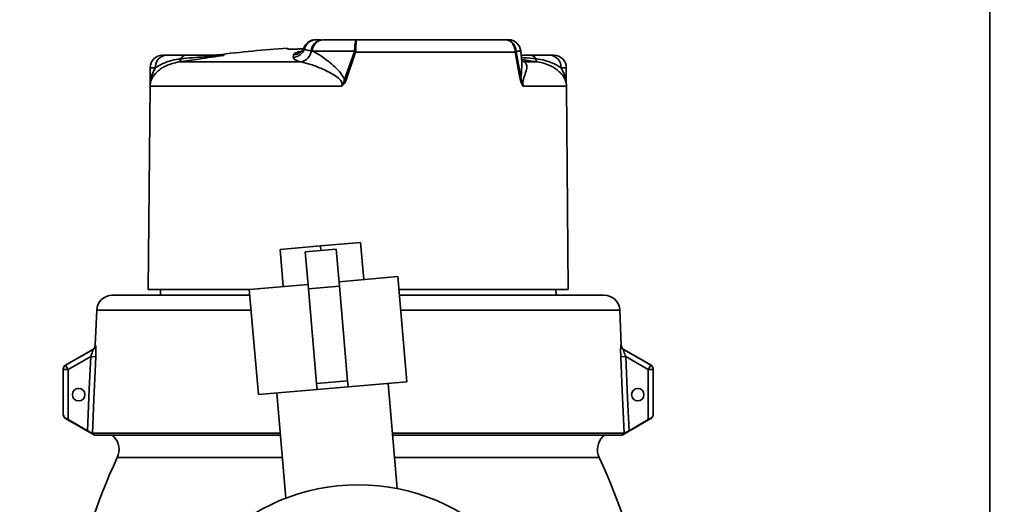
# Paper-space layout 'Blatt1' of a CAD drawing. Units: millimetres. Extents: x 0 to 4200, y 0 to 2970.
# Drawn here: x 2003 to 2162, y 2172 to 2250 of the extents above; entities that cross this region are included whole.
import ezdxf

# ---------------------------------------------------------------- set-up
doc = ezdxf.new("R2010")
doc.units = ezdxf.units.MM
doc.layers.add('1', color=7, linetype='Continuous')
doc.styles.add('SLDTEXTSTYLE1', font='TXT', dxfattribs={"width": 0.605})
doc.dimstyles.new('SLDDIMSTYLE0', dxfattribs={"dimtxt": 35, "dimasz": 25, "dimexe": 0, "dimexo": 0.0625, "dimgap": 8.75, "dimtad": 1, "dimdec": 1, "dimrnd": 1e-09, "dimzin": 12, "dimdsep": 46, "dimtxsty": 'SLDTEXTSTYLE1', "dimsah": 1, "dimcen": 0.09, "dimadec": 0, "dimazin": 3, "dimtfac": 1, "dimtdec": 1, "dimtofl": 0, "dimtmove": 0, "dimatfit": 3, "dimfxl": 1, "dimfrac": 2, "dimtolj": 1, "dimtzin": 12, "dimarcsym": 0})

# ---------------------------------------------------------------- blocks, each defined once
blk = doc.blocks.new('_D_2')
at = {"layer": '1', "ltscale": 10}
for p, q in [((2013.26, 2372.36), (2304.76, 2372.36)), ((2294.76, 2372.36), (2294.76, 1356.37)), ((2088.96, 1356.37), (2304.76, 1356.37))]:
    blk.add_line(p, q, dxfattribs=at)
for points in [[(2294.76, 2372.36), (2290.76, 2347.36), (2298.76, 2347.36)], [(2294.76, 1356.37), (2298.76, 1381.37), (2290.76, 1381.37)]]:
    blk.add_solid(points, dxfattribs=at)
at = {"layer": '1', "ltscale": 10, "insert": (2249.65, 1810.89), "char_height": 35, "attachment_point": 1, "rotation": 90, "style": 'SLDTEXTSTYLE1'}
blk.add_mtext('1016', dxfattribs=at)

psp = doc.layouts.new('Blatt1')

# ---------------------------------------------------------------- linework, layer by layer
at = {"color": 7, "linetype": 'Continuous', "lineweight": 35, "ltscale": 10}
for p, q in [((2159.46, 2127.36), (2159.46, 2360.06)), ((2052.11, 2246.46), (2057.48, 2246.46)), ((2057.48, 2246.46), (2081.45, 2246.46)), ((2081.45, 2246.46), (2081.92, 2246.46)), ((2046.36, 2244.95), (2046.36, 2245.1)), ((2048.91, 2245.02), (2048.16, 2244.98)), ((2050.37, 2244.64), (2050.21, 2244.67)), ((2057.18, 2244.64), (2050.37, 2244.64)), ((2055.53, 2240.07), (2057.16, 2244.56)), ((2057.34, 2244.48), (2055.82, 2239.99)), ((2083.05, 2244.48), (2057.34, 2244.48)), ((2083.79, 2240.31), (2083.05, 2244.48)), ((2083.92, 2244.64), (2083.17, 2244.64)), ((2083.19, 2244.56), (2083.96, 2240.39)), ((2083.92, 2244.64), (2084.07, 2242.91)), ((2026.26, 2243.96), (2026.88, 2243.96)), ((2028.9, 2242.9), (2048.54, 2242.9)), ((2047.3, 2243.63), (2047.34, 2244.06)), ((2083.98, 2243.96), (2085.66, 2243.96)), ((2084.46, 2242.9), (2086.63, 2242.9)), ((2088.64, 2243.96), (2089.26, 2243.96)), ((2024.26, 2241.96), (2024.26, 2239.36)), ((2091.26, 2241.96), (2090.42, 2241.96)), ((2091.26, 2239.37), (2091.26, 2241.96)), ((2024.25, 2238.99), (2023.96, 2206.26)), ((2024.25, 2238.99), (2055.09, 2238.99)), ((2084.32, 2238.99), (2091.28, 2238.99)), ((2091.28, 2238.99), (2091.56, 2206.26)), ((2045.18, 2212.74), (2051.66, 2213.3)), ((2045.18, 2212.74), (2045.7, 2206.76)), ((2054.21, 2212.78), (2049.23, 2212.35)), ((2051.66, 2213.3), (2058.14, 2213.86)), ((2051.66, 2213.3), (2051.72, 2212.57)), ((2054.21, 2212.78), (2054.73, 2206.8)), ((2058.14, 2213.86), (2058.65, 2207.88)), ((2049.23, 2212.35), (2049.75, 2206.37)), ((2054.67, 2207.54), (2064.13, 2208.35)), ((2065.59, 2191.41), (2064.13, 2208.35)), ((2040.22, 2206.29), (2049.68, 2207.11)), ((2054.73, 2206.8), (2049.75, 2206.37)), ((2049.75, 2206.37), (2051.06, 2191.17)), ((2054.73, 2206.8), (2056.04, 2191.59)), ((2018.16, 2205.36), (2040.3, 2205.36)), ((2023.96, 2206.26), (2040.22, 2206.26)), ((2025.93, 2206.26), (2025.93, 2205.36)), ((2040.22, 2206.29), (2041.68, 2189.36)), ((2064.31, 2206.26), (2091.56, 2206.26)), ((2064.39, 2205.36), (2097.37, 2205.36)), ((2089.6, 2205.36), (2089.59, 2206.26)), ((2015.66, 2202.97), (2015.42, 2197.3)), ((2099.86, 2202.97), (2100.11, 2197.3)), ((2015.42, 2197.3), (2015.47, 2197.3)), ((2100.05, 2197.3), (2100.11, 2197.3)), ((2015.02, 2196.64), (2010.66, 2194.13)), ((2014.7, 2195.51), (2015.5, 2195.47)), ((2015.07, 2196.64), (2015.02, 2196.64)), ((2100.03, 2195.47), (2100.82, 2195.51)), ((2100.51, 2196.64), (2100.45, 2196.64)), ((2104.92, 2194.1), (2100.51, 2196.64)), ((2010.66, 2194.13), (2010.66, 2194.1)), ((2010.66, 2194.1), (2011.06, 2193.41)), ((2104.46, 2193.41), (2104.86, 2194.1)), ((2010.26, 2186.25), (2010.26, 2193.41)), ((2010.26, 2193.41), (2011.06, 2193.41)), ((2011.06, 2193.41), (2011.06, 2185.35)), ((2104.46, 2193.41), (2105.26, 2193.41)), ((2104.46, 2185.35), (2104.46, 2193.41)), ((2105.26, 2193.41), (2105.26, 2186.25)), ((2056.04, 2191.59), (2051.06, 2191.17)), ((2051.14, 2190.17), (2051.06, 2191.17)), ((2056.12, 2190.6), (2051.14, 2190.17)), ((2056.12, 2190.6), (2056.04, 2191.59)), ((2056.12, 2190.6), (2065.59, 2191.41)), ((2064.05, 2174.25), (2062.6, 2191.16)), ((2041.68, 2189.36), (2051.14, 2190.17)), ((2044.67, 2189.61), (2046.12, 2172.7)), ((2010.66, 2185.58), (2010.66, 2185.53)), ((2015.29, 2182.86), (2010.66, 2185.53)), ((2100.24, 2182.86), (2104.86, 2185.53)), ((2104.86, 2185.53), (2104.86, 2185.58)), ((2014.96, 2183.14), (2045.22, 2183.14)), ((2045.25, 2182.86), (2015.29, 2182.86)), ((2018.14, 2182.86), (2018.4, 2182.61)), ((2063.29, 2183.14), (2100.57, 2183.14)), ((2100.24, 2182.86), (2063.31, 2182.86)), ((2097.13, 2182.61), (2097.38, 2182.86))]:
    psp.add_line(p, q, dxfattribs=at)
at = {"color": 7, "linetype": 'Continuous', "lineweight": 35, "ltscale": 100}
psp.add_line((2057.34, 2244.48), (2057.16, 2244.56), dxfattribs=at)
at = {"color": 1, "linetype": 'Continuous', "lineweight": 35, "ltscale": 10}
for p, q in [((2084.13, 2242.98), (2084.46, 2242.9)), ((2025.11, 2241.96), (2024.26, 2241.96)), ((2015.66, 2202.97), (2040.51, 2202.97)), ((2064.59, 2202.97), (2099.86, 2202.97)), ((2104.86, 2194.1), (2104.86, 2194.1))]:
    psp.add_line(p, q, dxfattribs=at)
at = {"color": 7, "linetype": 'Continuous', "lineweight": 35, "ltscale": 10, "flags": 128}
for points in [[(2050.89, 2246.46), (2050.6, 2246.44), (2050.55, 2246.43)], [(2010.66, 2194.1), (2013.13, 2195.52), (2015.07, 2196.64)], [(2014.7, 2195.51), (2012.67, 2194.33), (2011.06, 2193.41)], [(2014.18, 2183.56), (2014.47, 2190.25), (2014.7, 2195.51)], [(2015.5, 2195.47), (2015.2, 2188.57), (2014.96, 2183.14)], [(2100.57, 2183.14), (2100.26, 2190.05), (2100.03, 2195.47)], [(2100.45, 2196.64), (2102.92, 2195.22), (2104.86, 2194.1)], [(2100.82, 2195.51), (2101.12, 2188.82), (2101.35, 2183.56)], [(2104.46, 2193.41), (2102.42, 2194.58), (2100.82, 2195.51)], [(2014.18, 2183.56), (2012.44, 2184.56), (2011.06, 2185.35)], [(2104.46, 2185.35), (2102.72, 2184.35), (2101.35, 2183.56)]]:
    psp.add_lwpolyline(points, dxfattribs=at)
at = {"color": 1, "linetype": 'Continuous', "lineweight": 35, "ltscale": 10, "flags": 128}
psp.add_lwpolyline([(2084.06, 2243), (2084.17, 2242.96), (2084.46, 2242.9)], dxfattribs=at)
at = {"color": 7, "linetype": 'Continuous', "lineweight": 35, "ltscale": 100}
psp.add_circle((2057.76, 2142.36), 32.5, dxfattribs=at)
at = {"color": 1, "linetype": 'Continuous', "lineweight": 35, "ltscale": 100}
psp.add_arc((2050.89, 2244.46), 2, 99.8858, 156.719, dxfattribs=at)
at = {"color": 7, "linetype": 'Continuous', "lineweight": 35, "ltscale": 100}
for centre, radius, start, end in [((2051.01, 2244.46), 2, 90.007, 163.3843), ((2052.08, 2244.59), 1.87, 93.1084, 177.7496), ((2052.23, 2244.6), 1.86, 93.6864, 179.039), ((2081.92, 2244.46), 2, 5, 90), ((2057.76, 2066.44), 179.02, 93.6511, 97.2655), ((2047.19, 2245.62), 1.99, 273.076, 342.9967), ((2047.23, 2246.05), 2, 273.1643, 336.3625), ((2048.19, 2244.9), 2.04, 280.0493, 353.3231), ((2057.27, 2233.37), 11.27, 89.5327, 90.4673), ((2083.11, 2241.13), 3.5, 88.8858, 91.1142), ((2082.64, 2245.33), 0.948, 295.6407, 305.033), ((2026.26, 2241.96), 2, 90, 180), ((2027, 2242.07), 1.9, 93.6218, 183.2132), ((2028.56, 2243.47), 0.663, 300.8551, 355.5064), ((2030, 2243.16), 0.816, 99.1603, 161.483), ((2036.01, 2244.84), 0.881, 270.0018, 277.8884), ((2085.53, 2243.16), 0.816, 18.517, 80.8397), ((2086.97, 2243.47), 0.663, 184.4936, 239.1449), ((2088.52, 2242.07), 1.9, 356.7868, 86.3782), ((2089.26, 2241.96), 2, 0, 90), ((2091.62, 2371.69), 136.48, 254.6652, 254.7902), ((2083.57, 2241.03), 0.76, 286.9549, 301.4296), ((2028.25, 2238.95), 4, 176.0004, 179.5), ((2087.28, 2238.95), 4, 0.5, 3.9996), ((2018.16, 2202.86), 2.5, 90, 177.5), ((2097.37, 2202.86), 2.5, 2.5, 90), ((2014.62, 2197.33), 0.8, 300, 357.5), ((2014.67, 2197.33), 0.8, 300.0512, 357.5175), ((2100.85, 2197.33), 0.8, 182.4825, 239.9488), ((2100.91, 2197.33), 0.8, 182.5, 240), ((2011.06, 2193.41), 0.8, 119.949, 179.996), ((2104.46, 2193.41), 0.8, 0.004, 60.051), ((2012.76, 2189.36), 1, 0, 180), ((2012.76, 2189.36), 1, 180, 0), ((2102.76, 2189.36), 1, 0, 180), ((2102.76, 2189.36), 1, 180, 0), ((2016.28, 2180.5), 2.98, 334.7952, 44.9899), ((2099.24, 2180.5), 2.98, 134.9683, 205.1784), ((2101.76, 2140.26), 91.5, 154.7864, 169.8008), ((2013.76, 2140.26), 91.5, 10.2304, 25.2122)]:
    psp.add_arc(centre, radius, start, end, dxfattribs=at)
at = {"color": 7, "linetype": 'Continuous', "lineweight": 35, "ltscale": 10}
for points, knots in [([(2051.01, 2246.46), (2051.07, 2246.46), (2051.17, 2246.46), (2051.62, 2246.46), (2051.79, 2246.46)], [0, 0, 0, 0, 0.647044, 1, 1, 1, 1]), ([(2057.18, 2244.64), (2057.18, 2244.88), (2057.2, 2245.36), (2057.27, 2245.95), (2057.36, 2246.37), (2057.44, 2246.43), (2057.48, 2246.46)], [0, 0, 0, 0, 0.246182, 0.499924, 0.730338, 1, 1, 1, 1]), ([(2057.48, 2246.46), (2057.47, 2246.45), (2057.46, 2246.44), (2057.43, 2246.28), (2057.4, 2245.95), (2057.37, 2245.36), (2057.36, 2244.87), (2057.36, 2244.64)], [0, 0, 0, 0, 0.146485, 0.278924, 0.500857, 0.755875, 1, 1, 1, 1]), ([(2083.04, 2244.64), (2083, 2244.88), (2082.92, 2245.36), (2082.56, 2245.95), (2082.16, 2246.28), (2081.78, 2246.44), (2081.56, 2246.45), (2081.45, 2246.46)], [0, 0, 0, 0, 0.244786, 0.499203, 0.724411, 0.856011, 1, 1, 1, 1]), ([(2081.45, 2246.46), (2081.68, 2246.43), (2082.11, 2246.38), (2082.65, 2245.96), (2083.05, 2245.37), (2083.13, 2244.88), (2083.17, 2244.64)], [0, 0, 0, 0, 0.262357, 0.500165, 0.75197, 1, 1, 1, 1]), ([(2048.16, 2244.98), (2047.93, 2244.97), (2047.46, 2244.94), (2046.86, 2244.93), (2046.44, 2244.93), (2046.39, 2244.94), (2046.36, 2244.95)], [0, 0, 0, 0, 0.250003, 0.499776, 0.74944, 1, 1, 1, 1]), ([(2047.34, 2244.06), (2047.4, 2244.16), (2047.53, 2244.37), (2048.28, 2244.55), (2048.65, 2244.64)], [0, 0, 0, 0, 0.498349, 1, 1, 1, 1]), ([(2049.1, 2245.36), (2049.02, 2245.21), (2048.86, 2244.87), (2048.66, 2244.69), (2048.69, 2244.67), (2048.7, 2244.67)], [0, 0, 0, 0, 0.321404, 0.710108, 1, 1, 1, 1]), ([(2049.1, 2245.03), (2049.09, 2245.08), (2049.08, 2245.15), (2049.06, 2245.22), (2049.05, 2245.25)], [0, 0, 0, 0, 0.5599996, 1, 1, 1, 1]), ([(2050.21, 2244.67), (2049.89, 2244.72), (2049.25, 2244.84), (2049.15, 2244.97), (2049.1, 2245.03)], [0, 0, 0, 0, 0.499778, 1, 1, 1, 1]), ([(2050.37, 2244.64), (2050.74, 2244.45), (2051.48, 2244.09), (2052.89, 2243.07), (2054.13, 2242), (2055.07, 2240.99), (2055.39, 2240.35), (2055.53, 2240.07)], [0, 0, 0, 0, 0.249164, 0.498663, 0.749082, 0.889019, 1, 1, 1, 1]), ([(2057.16, 2244.56), (2057.16, 2244.57), (2057.17, 2244.6), (2057.18, 2244.62), (2057.18, 2244.64)], [0, 0, 0, 0, 0.559699, 1, 1, 1, 1]), ([(2057.36, 2244.64), (2057.36, 2244.61), (2057.36, 2244.55), (2057.35, 2244.5), (2057.34, 2244.48)], [0, 0, 0, 0, 0.55985, 1, 1, 1, 1]), ([(2083.05, 2244.48), (2083.05, 2244.51), (2083.04, 2244.56), (2083.04, 2244.61), (2083.04, 2244.64)], [0, 0, 0, 0, 0.559883, 1, 1, 1, 1]), ([(2083.17, 2244.64), (2083.18, 2244.62), (2083.18, 2244.59), (2083.18, 2244.57), (2083.19, 2244.56)], [0, 0, 0, 0, 0.559519, 1, 1, 1, 1]), ([(2028.9, 2242.9), (2028.17, 2242.72), (2026.7, 2242.37), (2025.31, 2241.34), (2024.6, 2240.4), (2024.35, 2239.74), (2024.27, 2239.35), (2024.26, 2239.27), (2024.26, 2239.23)], [0, 0, 0, 0, 0.24974, 0.49953, 0.749555, 0.874594, 0.93741, 1, 1, 1, 1]), ([(2029.22, 2243.42), (2028.69, 2243.33), (2027.7, 2243.17), (2026.28, 2242.66), (2025.57, 2242.24), (2025.11, 2241.96)], [0, 0, 0, 0, 0.29156, 0.543321, 1, 1, 1, 1]), ([(2026.88, 2243.96), (2027.33, 2243.96), (2027.95, 2243.96), (2028.96, 2243.96), (2029.57, 2243.96), (2029.87, 2243.96)], [0, 0, 0, 0, 0.5598114, 0.7805559, 1, 1, 1, 1]), ([(2036.11, 2243.94), (2035.46, 2243.85), (2034.18, 2243.66), (2031.69, 2243.3), (2029.96, 2243.05), (2028.9, 2242.9)], [0, 0, 0, 0, 0.281458, 0.561164, 1, 1, 1, 1]), ([(2036.11, 2243.94), (2036.1, 2243.94), (2036.1, 2243.94), (2036.08, 2243.94), (2036.01, 2243.94), (2035.83, 2243.93), (2035.4, 2243.9), (2034.42, 2243.84), (2032.92, 2243.72), (2031.04, 2243.57), (2029.84, 2243.47), (2029.22, 2243.42)], [0, 0, 0, 0, 0.003836, 0.00772, 0.015998, 0.035857, 0.085298, 0.201351, 0.455712, 0.723065, 1, 1, 1, 1]), ([(2029.87, 2243.96), (2030.41, 2243.96), (2031.49, 2243.96), (2033.17, 2243.96), (2034.7, 2243.96), (2035.61, 2243.96), (2036.01, 2243.96)], [0, 0, 0, 0, 0.279243, 0.559025, 0.806563, 1, 1, 1, 1]), ([(2034.75, 2243.97), (2034.86, 2243.99), (2035.07, 2244.02), (2035.11, 2244.02), (2035.12, 2244.02)], [0, 0, 0, 0, 0.505004, 1, 1, 1, 1]), ([(2036.11, 2243.94), (2036.11, 2243.95), (2036.12, 2243.95), (2036.1, 2243.96), (2036.05, 2243.96), (2036.01, 2243.96)], [0, 0, 0, 0, 0.279609, 0.525304, 1, 1, 1, 1]), ([(2036.13, 2243.97), (2036.16, 2243.97), (2036.19, 2243.97), (2036.16, 2243.96), (2036.13, 2243.95), (2036.11, 2243.94)], [0, 0, 0, 0, 0.557127, 0.778925, 1, 1, 1, 1]), ([(2048.54, 2242.9), (2048.17, 2243.02), (2047.43, 2243.25), (2047.34, 2243.5), (2047.3, 2243.63)], [0, 0, 0, 0, 0.5016874, 1, 1, 1, 1]), ([(2055.09, 2238.99), (2055.12, 2239.09), (2055.18, 2239.28), (2055.13, 2239.58), (2055, 2239.84), (2054.63, 2240.29), (2053.59, 2241.01), (2051.96, 2241.8), (2050.09, 2242.54), (2049.06, 2242.78), (2048.54, 2242.9)], [0, 0, 0, 0, 0.031587, 0.062661, 0.091383, 0.125462, 0.250657, 0.500868, 0.750507, 1, 1, 1, 1]), ([(2083.96, 2240.39), (2084, 2240.86), (2084.09, 2241.82), (2084.07, 2242.55), (2084.07, 2242.91)], [0, 0, 0, 0, 0.500073, 1, 1, 1, 1]), ([(2084.46, 2242.9), (2084.63, 2242.77), (2084.96, 2242.51), (2084.89, 2241.71), (2084.6, 2240.9), (2084.34, 2240.16), (2084.28, 2239.72), (2084.27, 2239.47), (2084.28, 2239.22), (2084.31, 2239.07), (2084.32, 2238.99)], [0, 0, 0, 0, 0.249274, 0.498594, 0.748696, 0.874091, 0.908567, 0.939963, 0.969838, 1, 1, 1, 1]), ([(2085.66, 2243.96), (2086.04, 2243.96), (2086.78, 2243.96), (2087.72, 2243.96), (2088.29, 2243.96), (2088.64, 2243.96)], [0, 0, 0, 0, 0.279512, 0.559739, 1, 1, 1, 1]), ([(2090.42, 2241.96), (2089.96, 2242.24), (2089.24, 2242.66), (2087.83, 2243.17), (2086.84, 2243.33), (2086.3, 2243.42)], [0, 0, 0, 0, 0.4567741, 0.7078188, 1, 1, 1, 1]), ([(2091.27, 2239.23), (2091.27, 2239.24), (2091.27, 2239.26), (2091.23, 2239.51), (2091.1, 2240.02), (2090.72, 2240.69), (2090.22, 2241.26), (2089.7, 2241.69), (2089.21, 2242.01), (2088.57, 2242.36), (2087.74, 2242.69), (2086.98, 2242.83), (2086.63, 2242.9)], [0, 0, 0, 0, 0.027501, 0.062685, 0.203146, 0.358192, 0.500592, 0.590828, 0.674032, 0.750331, 0.884706, 1, 1, 1, 1]), ([(2025.11, 2241.96), (2024.87, 2241.5), (2024.52, 2240.81), (2024.34, 2239.99), (2024.28, 2239.6), (2024.27, 2239.44), (2024.26, 2239.38), (2024.26, 2239.36), (2024.28, 2239.61), (2024.44, 2240.7), (2024.88, 2241.52), (2025.11, 2241.96)], [0, 0, 0, 0, 0.250296, 0.376124, 0.43904, 0.470508, 0.487049, 0.501978, 0.533438, 0.751028, 1, 1, 1, 1]), ([(2090.42, 2241.96), (2090.65, 2241.51), (2091.01, 2240.82), (2091.19, 2240), (2091.24, 2239.61), (2091.26, 2239.42), (2091.26, 2239.39), (2091.26, 2239.37)], [0, 0, 0, 0, 0.498762, 0.749496, 0.874876, 0.937602, 1, 1, 1, 1]), ([(2055.09, 2238.99), (2055.21, 2239.16), (2055.45, 2239.48), (2055.5, 2239.88), (2055.53, 2240.07)], [0, 0, 0, 0, 0.52476, 1, 1, 1, 1]), ([(2055.82, 2239.99), (2055.74, 2239.78), (2055.6, 2239.38), (2055.26, 2239.12), (2055.09, 2238.99)], [0, 0, 0, 0, 0.509866, 1, 1, 1, 1]), ([(2084.32, 2238.99), (2084.26, 2239.07), (2084.12, 2239.23), (2083.92, 2239.66), (2083.84, 2240.05), (2083.79, 2240.31)], [0, 0, 0, 0, 0.251463, 0.500144, 1, 1, 1, 1]), ([(2083.96, 2240.39), (2083.99, 2240.14), (2084.05, 2239.64), (2084.23, 2239.21), (2084.32, 2238.99)], [0, 0, 0, 0, 0.478657, 1, 1, 1, 1]), ([(2015.5, 2195.47), (2015.51, 2195.69), (2015.52, 2196.13), (2015.52, 2196.64), (2015.52, 2196.96), (2015.5, 2197.15), (2015.49, 2197.28), (2015.48, 2197.29), (2015.47, 2197.3)], [0, 0, 0, 0, 0.249694, 0.499427, 0.626646, 0.749743, 0.875572, 1, 1, 1, 1]), ([(2100.05, 2197.3), (2100.05, 2197.29), (2100.04, 2197.28), (2100.02, 2197.15), (2100.01, 2196.96), (2100, 2196.63), (2100, 2196.13), (2100.02, 2195.69), (2100.03, 2195.47)], [0, 0, 0, 0, 0.125738, 0.251246, 0.374375, 0.501586, 0.751356, 1, 1, 1, 1]), ([(2015.07, 2196.64), (2015.08, 2196.64), (2015.08, 2196.63), (2015.07, 2196.55), (2015.04, 2196.44), (2014.98, 2196.23), (2014.86, 2195.91), (2014.76, 2195.64), (2014.7, 2195.51)], [0, 0, 0, 0, 0.105557, 0.214024, 0.328765, 0.451515, 0.71685, 1, 1, 1, 1]), ([(2100.82, 2195.51), (2100.77, 2195.64), (2100.66, 2195.91), (2100.55, 2196.23), (2100.49, 2196.44), (2100.46, 2196.55), (2100.44, 2196.63), (2100.45, 2196.64), (2100.45, 2196.64)], [0, 0, 0, 0, 0.28199, 0.547522, 0.670515, 0.78522, 0.894009, 1, 1, 1, 1]), ([(2010.66, 2194.13), (2010.61, 2194.09), (2010.49, 2194.01), (2010.36, 2193.84), (2010.28, 2193.64), (2010.27, 2193.5), (2010.26, 2193.44)], [0, 0, 0, 0, 0.2456687, 0.5000027, 0.7543352, 1, 1, 1, 1]), ([(2105.26, 2193.44), (2105.26, 2193.5), (2105.25, 2193.64), (2105.16, 2193.84), (2105.04, 2194.01), (2104.92, 2194.09), (2104.86, 2194.13)], [0, 0, 0, 0, 0.245665, 0.499997, 0.754331, 1, 1, 1, 1]), ([(2010.66, 2185.58), (2010.61, 2185.62), (2010.48, 2185.71), (2010.31, 2185.93), (2010.28, 2186.13), (2010.26, 2186.25)], [0, 0, 0, 0, 0.227897, 0.500376, 1, 1, 1, 1]), ([(2010.26, 2186.22), (2010.27, 2186.15), (2010.28, 2186.01), (2010.36, 2185.82), (2010.49, 2185.65), (2010.61, 2185.57), (2010.66, 2185.53)], [0, 0, 0, 0, 0.245661, 0.499992, 0.754328, 1, 1, 1, 1]), ([(2105.26, 2186.25), (2105.25, 2186.13), (2105.22, 2185.93), (2105.05, 2185.71), (2104.92, 2185.62), (2104.86, 2185.58)], [0, 0, 0, 0, 0.499639, 0.772123, 1, 1, 1, 1]), ([(2104.86, 2185.53), (2104.92, 2185.57), (2105.04, 2185.65), (2105.16, 2185.82), (2105.25, 2186.01), (2105.26, 2186.15), (2105.26, 2186.22)], [0, 0, 0, 0, 0.245672, 0.500008, 0.754339, 1, 1, 1, 1]), ([(2011.06, 2185.35), (2010.99, 2185.39), (2010.86, 2185.47), (2010.73, 2185.55), (2010.66, 2185.58)], [0, 0, 0, 0, 0.504137, 1, 1, 1, 1]), ([(2104.86, 2185.58), (2104.8, 2185.55), (2104.67, 2185.47), (2104.53, 2185.39), (2104.46, 2185.35)], [0, 0, 0, 0, 0.4958629, 1, 1, 1, 1]), ([(2014.96, 2183.14), (2014.95, 2183.14), (2014.94, 2183.15), (2014.86, 2183.18), (2014.7, 2183.27), (2014.45, 2183.4), (2014.27, 2183.51), (2014.18, 2183.56)], [0, 0, 0, 0, 0.124658, 0.250603, 0.499871, 0.74948, 1, 1, 1, 1]), ([(2101.35, 2183.56), (2101.26, 2183.51), (2101.07, 2183.4), (2100.83, 2183.27), (2100.67, 2183.18), (2100.59, 2183.15), (2100.57, 2183.14), (2100.57, 2183.14)], [0, 0, 0, 0, 0.25023, 0.499081, 0.748211, 0.874738, 1, 1, 1, 1])]:
    psp.add_open_spline(points, degree=3, knots=knots, dxfattribs=at)
at = {"color": 1, "linetype": 'Continuous', "lineweight": 35, "ltscale": 10}
for points, knots in [([(2086.63, 2242.9), (2085.96, 2242.99), (2085.1, 2243.12), (2084.21, 2243.25), (2084, 2243.28)], [0, 0, 0, 0, 0.770807, 1, 1, 1, 1]), ([(2086.3, 2243.42), (2085.69, 2243.47), (2084.95, 2243.53), (2084.15, 2243.59), (2084.01, 2243.61)], [0, 0, 0, 0, 0.815899, 1, 1, 1, 1]), ([(2045.56, 2179.23), (2044.67, 2179.23), (2042.17, 2179.23), (2038.32, 2179.23), (2034.08, 2179.23), (2030.26, 2179.23), (2026.91, 2179.23), (2024.08, 2179.23), (2021.83, 2179.23), (2020.18, 2179.23), (2019.25, 2179.23), (2018.87, 2179.23), (2018.98, 2179.23), (2018.98, 2179.23)], [0, 0, 0, 0, 0.057467, 0.162185, 0.266904, 0.371622, 0.47634, 0.581059, 0.685777, 0.790495, 0.895214, 0.999932, 1, 1, 1, 1]), ([(2096.55, 2179.23), (2096.48, 2179.23), (2096.35, 2179.23), (2095.32, 2179.23), (2093.7, 2179.23), (2091.45, 2179.23), (2088.62, 2179.23), (2085.27, 2179.23), (2081.44, 2179.23), (2077.21, 2179.23), (2072.65, 2179.23), (2068.09, 2179.23), (2065.03, 2179.23), (2063.62, 2179.23)], [0, 0, 0, 0, 0.0921488, 0.1844155, 0.2766822, 0.3689489, 0.4612156, 0.5534823, 0.645749, 0.7380157, 0.8302824, 0.9225492, 1, 1, 1, 1])]:
    psp.add_open_spline(points, degree=3, knots=knots, dxfattribs=at)

# ---------------------------------------------------------------- dimensions: what is measured, and where the dimension line sits
at = {"layer": '1', "ltscale": 10}
dim = psp.add_linear_dim(base=(2294.76, 1356.37), p1=(2003.26, 2372.36), p2=(2078.96, 1356.37), angle=90, dimstyle='SLDDIMSTYLE0', dxfattribs=at)
dim.commit()
dim.dimension.update_dxf_attribs({"geometry": '_D_2', "text_midpoint": (2294.76, 1864.37), "dimtype": 160})

doc.saveas('drawing.dxf')
